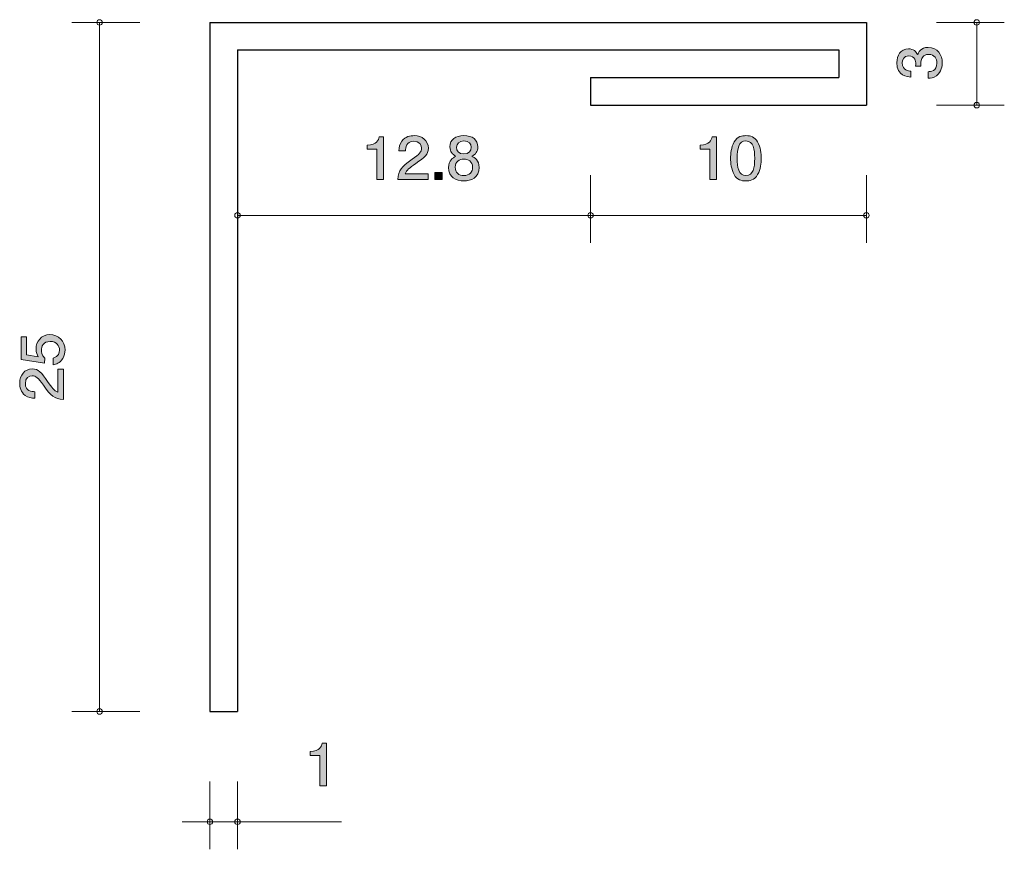
# Model space of a CAD drawing. Units: inches. Extents: x 46.1 to 81.8, y -104 to -73.9.
import ezdxf

# ---------------------------------------------------------------- set-up
doc = ezdxf.new("R2010")
doc.units = ezdxf.units.IN
doc.header["$MEASUREMENT"] = 0
doc.layers.add('_U+30EC_U+30A4_U+30E4_U+30FC 1', color=7, linetype='Continuous')

# ---------------------------------------------------------------- blocks, each defined once
blk = doc.blocks.new('block 3')
at = {"layer": '_U+30EC_U+30A4_U+30E4_U+30FC 1', "true_color": 0x221814}
h = blk.add_hatch(color=179, dxfattribs=at)
h.dxf.hatch_style = 2
edge = h.paths.add_edge_path()
edge.add_spline(control_points=[(79.539, -75.484), (79.539, -75.586), (79.518, -75.819), (79.332, -75.952), (79.219, -76.031), (79.12, -76.036), (79.035, -76.04), (79.035, -76.04), (79.035, -75.805), (79.035, -75.805), (79.109, -75.803), (79.344, -75.792), (79.344, -75.489), (79.344, -75.342), (79.274, -75.179), (79.046, -75.179), (78.93, -75.179), (78.881, -75.22), (78.849, -75.254), (78.775, -75.333), (78.762, -75.457), (78.762, -75.516), (78.762, -75.536), (78.765, -75.575), (78.769, -75.604), (78.769, -75.604), (78.574, -75.604), (78.574, -75.604), (78.581, -75.563), (78.583, -75.518), (78.583, -75.511), (78.583, -75.441), (78.561, -75.229), (78.325, -75.229), (78.147, -75.229), (78.092, -75.369), (78.092, -75.487), (78.092, -75.769), (78.325, -75.778), (78.396, -75.783), (78.396, -75.783), (78.396, -76), (78.396, -76), (78.272, -75.991), (77.895, -75.961), (77.895, -75.473), (77.895, -75.233), (78.022, -74.976), (78.318, -74.976), (78.504, -74.976), (78.587, -75.077), (78.648, -75.184), (78.676, -75.118), (78.756, -74.924), (79.033, -74.924), (79.372, -74.924), (79.539, -75.188), (79.539, -75.484)], knot_values=[0, 0, 0, 0, 1, 1, 1, 2, 2, 2, 3, 3, 3, 4, 4, 4, 5, 5, 5, 6, 6, 6, 7, 7, 7, 8, 8, 8, 9, 9, 9, 10, 10, 10, 11, 11, 11, 12, 12, 12, 13, 13, 13, 14, 14, 14, 15, 15, 15, 16, 16, 16, 17, 17, 17, 18, 18, 18, 19, 19, 19, 19], degree=3, periodic=1)
at = {"layer": '_U+30EC_U+30A4_U+30E4_U+30FC 1', "lineweight": 0}
blk.add_open_spline([(79.539, -75.484), (79.539, -75.586), (79.518, -75.819), (79.332, -75.952), (79.219, -76.031), (79.12, -76.036), (79.035, -76.04), (79.035, -76.04), (79.035, -75.805), (79.035, -75.805), (79.109, -75.803), (79.344, -75.792), (79.344, -75.489), (79.344, -75.342), (79.274, -75.179), (79.046, -75.179), (78.93, -75.179), (78.881, -75.22), (78.849, -75.254), (78.775, -75.333), (78.762, -75.457), (78.762, -75.516), (78.762, -75.536), (78.765, -75.575), (78.769, -75.604), (78.769, -75.604), (78.574, -75.604), (78.574, -75.604), (78.581, -75.563), (78.583, -75.518), (78.583, -75.511), (78.583, -75.441), (78.561, -75.229), (78.325, -75.229), (78.147, -75.229), (78.092, -75.369), (78.092, -75.487), (78.092, -75.769), (78.325, -75.778), (78.396, -75.783), (78.396, -75.783), (78.396, -76), (78.396, -76), (78.272, -75.991), (77.895, -75.961), (77.895, -75.473), (77.895, -75.233), (78.022, -74.976), (78.318, -74.976), (78.504, -74.976), (78.587, -75.077), (78.648, -75.184), (78.676, -75.118), (78.756, -74.924), (79.033, -74.924), (79.372, -74.924), (79.539, -75.188), (79.539, -75.484)], degree=3, knots=[0, 0, 0, 0, 1, 1, 1, 2, 2, 2, 3, 3, 3, 4, 4, 4, 5, 5, 5, 6, 6, 6, 7, 7, 7, 8, 8, 8, 9, 9, 9, 10, 10, 10, 11, 11, 11, 12, 12, 12, 13, 13, 13, 14, 14, 14, 15, 15, 15, 16, 16, 16, 17, 17, 17, 18, 18, 18, 19, 19, 19, 19], dxfattribs=at)
blk = doc.blocks.new('block 4')
at = {"layer": '_U+30EC_U+30A4_U+30E4_U+30FC 1', "true_color": 0x221814}
h = blk.add_hatch(color=179, dxfattribs=at)
h.dxf.hatch_style = 2
edge = h.paths.add_edge_path()
edge.add_spline(control_points=[(47.738, -85.906), (47.738, -85.99), (47.721, -86.098), (47.658, -86.207), (47.548, -86.392), (47.417, -86.414), (47.309, -86.435), (47.309, -86.435), (47.309, -86.197), (47.309, -86.197), (47.508, -86.139), (47.537, -86.003), (47.537, -85.903), (47.537, -85.754), (47.438, -85.591), (47.205, -85.591), (46.949, -85.591), (46.879, -85.784), (46.879, -85.912), (46.879, -85.947), (46.879, -86.098), (47.008, -86.193), (47.008, -86.193), (46.989, -86.381), (46.989, -86.381), (46.989, -86.381), (46.143, -86.252), (46.143, -86.252), (46.143, -86.252), (46.143, -85.42), (46.143, -85.42), (46.143, -85.42), (46.338, -85.42), (46.338, -85.42), (46.338, -85.42), (46.338, -86.077), (46.338, -86.077), (46.338, -86.077), (46.761, -86.148), (46.761, -86.148), (46.727, -86.082), (46.687, -85.994), (46.687, -85.867), (46.687, -85.596), (46.873, -85.343), (47.186, -85.343), (47.503, -85.343), (47.738, -85.582), (47.738, -85.906)], knot_values=[0, 0, 0, 0, 1, 1, 1, 2, 2, 2, 3, 3, 3, 4, 4, 4, 5, 5, 5, 6, 6, 6, 7, 7, 7, 8, 8, 8, 9, 9, 9, 10, 10, 10, 11, 11, 11, 12, 12, 12, 13, 13, 13, 14, 14, 14, 15, 15, 15, 16, 16, 16, 16], degree=3, periodic=1)
h = blk.add_hatch(color=179, dxfattribs=at)
h.dxf.hatch_style = 2
edge = h.paths.add_edge_path()
edge.add_spline(control_points=[(47.106, -87.044), (47.264, -87.277), (47.338, -87.376), (47.482, -87.428), (47.482, -87.428), (47.482, -86.596), (47.482, -86.596), (47.482, -86.596), (47.687, -86.596), (47.687, -86.596), (47.687, -86.596), (47.687, -87.695), (47.687, -87.695), (47.33, -87.661), (47.252, -87.591), (46.953, -87.18), (46.754, -86.906), (46.687, -86.836), (46.549, -86.836), (46.431, -86.836), (46.3, -86.913), (46.3, -87.123), (46.3, -87.401), (46.53, -87.41), (46.647, -87.414), (46.647, -87.414), (46.647, -87.654), (46.647, -87.654), (46.52, -87.645), (46.408, -87.634), (46.289, -87.548), (46.128, -87.43), (46.094, -87.232), (46.094, -87.107), (46.094, -86.811), (46.278, -86.589), (46.551, -86.589), (46.78, -86.589), (46.879, -86.714), (47.106, -87.044)], knot_values=[0, 0, 0, 0, 1, 1, 1, 2, 2, 2, 3, 3, 3, 4, 4, 4, 5, 5, 5, 6, 6, 6, 7, 7, 7, 8, 8, 8, 9, 9, 9, 10, 10, 10, 11, 11, 11, 12, 12, 12, 13, 13, 13, 13], degree=3, periodic=1)
at = {"layer": '_U+30EC_U+30A4_U+30E4_U+30FC 1', "lineweight": 0}
for points, knots in [([(47.738, -85.906), (47.738, -85.99), (47.721, -86.098), (47.658, -86.207), (47.548, -86.392), (47.417, -86.414), (47.309, -86.435), (47.309, -86.435), (47.309, -86.197), (47.309, -86.197), (47.508, -86.139), (47.537, -86.003), (47.537, -85.903), (47.537, -85.754), (47.438, -85.591), (47.205, -85.591), (46.949, -85.591), (46.879, -85.784), (46.879, -85.912), (46.879, -85.947), (46.879, -86.098), (47.008, -86.193), (47.008, -86.193), (46.989, -86.381), (46.989, -86.381), (46.989, -86.381), (46.143, -86.252), (46.143, -86.252), (46.143, -86.252), (46.143, -85.42), (46.143, -85.42), (46.143, -85.42), (46.338, -85.42), (46.338, -85.42), (46.338, -85.42), (46.338, -86.077), (46.338, -86.077), (46.338, -86.077), (46.761, -86.148), (46.761, -86.148), (46.727, -86.082), (46.687, -85.994), (46.687, -85.867), (46.687, -85.596), (46.873, -85.343), (47.186, -85.343), (47.503, -85.343), (47.738, -85.582), (47.738, -85.906)], [0, 0, 0, 0, 1, 1, 1, 2, 2, 2, 3, 3, 3, 4, 4, 4, 5, 5, 5, 6, 6, 6, 7, 7, 7, 8, 8, 8, 9, 9, 9, 10, 10, 10, 11, 11, 11, 12, 12, 12, 13, 13, 13, 14, 14, 14, 15, 15, 15, 16, 16, 16, 16]), ([(47.106, -87.044), (47.264, -87.277), (47.338, -87.376), (47.482, -87.428), (47.482, -87.428), (47.482, -86.596), (47.482, -86.596), (47.482, -86.596), (47.687, -86.596), (47.687, -86.596), (47.687, -86.596), (47.687, -87.695), (47.687, -87.695), (47.33, -87.661), (47.252, -87.591), (46.953, -87.18), (46.754, -86.906), (46.687, -86.836), (46.549, -86.836), (46.431, -86.836), (46.3, -86.913), (46.3, -87.123), (46.3, -87.401), (46.53, -87.41), (46.647, -87.414), (46.647, -87.414), (46.647, -87.654), (46.647, -87.654), (46.52, -87.645), (46.408, -87.634), (46.289, -87.548), (46.128, -87.43), (46.094, -87.232), (46.094, -87.107), (46.094, -86.811), (46.278, -86.589), (46.551, -86.589), (46.78, -86.589), (46.879, -86.714), (47.106, -87.044)], [0, 0, 0, 0, 1, 1, 1, 2, 2, 2, 3, 3, 3, 4, 4, 4, 5, 5, 5, 6, 6, 6, 7, 7, 7, 8, 8, 8, 9, 9, 9, 10, 10, 10, 11, 11, 11, 12, 12, 12, 13, 13, 13, 13])]:
    blk.add_open_spline(points, degree=3, knots=knots, dxfattribs=at)
blk = doc.blocks.new('block 5')
at = {"layer": '_U+30EC_U+30A4_U+30E4_U+30FC 1', "true_color": 0x221814}
h = blk.add_hatch(color=179, dxfattribs=at)
h.dxf.hatch_style = 2
edge = h.paths.add_edge_path()
edge.add_spline(control_points=[(71.113, -79.717), (71.113, -79.717), (71.113, -78.613), (71.113, -78.613), (71.113, -78.613), (70.761, -78.613), (70.761, -78.613), (70.761, -78.613), (70.761, -78.465), (70.761, -78.465), (71.116, -78.45), (71.165, -78.287), (71.197, -78.173), (71.197, -78.173), (71.353, -78.173), (71.353, -78.173), (71.353, -78.173), (71.353, -79.717), (71.353, -79.717), (71.353, -79.717), (71.113, -79.717), (71.113, -79.717)], knot_values=[0, 0, 0, 0, 1, 1, 1, 2, 2, 2, 3, 3, 3, 4, 4, 4, 5, 5, 5, 6, 6, 6, 7, 7, 7, 7], degree=3, periodic=1)
h = blk.add_hatch(color=179, dxfattribs=at)
h.dxf.hatch_style = 2
edge = h.paths.add_edge_path()
edge.add_spline(control_points=[(72.848, -79.54), (72.733, -79.749), (72.548, -79.768), (72.423, -79.768), (72.252, -79.768), (72.1, -79.722), (71.998, -79.54), (71.887, -79.345), (71.867, -79.108), (71.867, -78.945), (71.867, -78.801), (71.885, -78.55), (71.998, -78.351), (72.113, -78.148), (72.285, -78.124), (72.423, -78.124), (72.593, -78.124), (72.747, -78.169), (72.848, -78.351), (72.955, -78.543), (72.98, -78.772), (72.98, -78.945), (72.98, -79.117), (72.957, -79.347), (72.848, -79.54)], knot_values=[0, 0, 0, 0, 1, 1, 1, 2, 2, 2, 3, 3, 3, 4, 4, 4, 5, 5, 5, 6, 6, 6, 7, 7, 7, 8, 8, 8, 8], degree=3, periodic=1)
edge = h.paths.add_edge_path()
edge.add_spline(control_points=[(72.423, -78.317), (72.156, -78.317), (72.107, -78.601), (72.107, -78.945), (72.107, -79.265), (72.145, -79.573), (72.423, -79.573), (72.688, -79.573), (72.74, -79.292), (72.74, -78.945), (72.74, -78.626), (72.699, -78.317), (72.423, -78.317)], knot_values=[0, 0, 0, 0, 1, 1, 1, 2, 2, 2, 3, 3, 3, 4, 4, 4, 4], degree=3, periodic=1)
at = {"layer": '_U+30EC_U+30A4_U+30E4_U+30FC 1', "lineweight": 0}
for points, knots in [([(71.113, -79.717), (71.113, -79.717), (71.113, -78.613), (71.113, -78.613), (71.113, -78.613), (70.761, -78.613), (70.761, -78.613), (70.761, -78.613), (70.761, -78.465), (70.761, -78.465), (71.116, -78.45), (71.165, -78.287), (71.197, -78.173), (71.197, -78.173), (71.353, -78.173), (71.353, -78.173), (71.353, -78.173), (71.353, -79.717), (71.353, -79.717), (71.353, -79.717), (71.113, -79.717), (71.113, -79.717)], [0, 0, 0, 0, 1, 1, 1, 2, 2, 2, 3, 3, 3, 4, 4, 4, 5, 5, 5, 6, 6, 6, 7, 7, 7, 7]), ([(72.848, -79.54), (72.733, -79.749), (72.548, -79.768), (72.423, -79.768), (72.252, -79.768), (72.1, -79.722), (71.998, -79.54), (71.887, -79.345), (71.867, -79.108), (71.867, -78.945), (71.867, -78.801), (71.885, -78.55), (71.998, -78.351), (72.113, -78.148), (72.285, -78.124), (72.423, -78.124), (72.593, -78.124), (72.747, -78.169), (72.848, -78.351), (72.955, -78.543), (72.98, -78.772), (72.98, -78.945), (72.98, -79.117), (72.957, -79.347), (72.848, -79.54)], [0, 0, 0, 0, 1, 1, 1, 2, 2, 2, 3, 3, 3, 4, 4, 4, 5, 5, 5, 6, 6, 6, 7, 7, 7, 8, 8, 8, 8]), ([(72.423, -78.317), (72.156, -78.317), (72.107, -78.601), (72.107, -78.945), (72.107, -79.265), (72.145, -79.573), (72.423, -79.573), (72.688, -79.573), (72.74, -79.292), (72.74, -78.945), (72.74, -78.626), (72.699, -78.317), (72.423, -78.317)], [0, 0, 0, 0, 1, 1, 1, 2, 2, 2, 3, 3, 3, 4, 4, 4, 4])]:
    blk.add_open_spline(points, degree=3, knots=knots, dxfattribs=at)
blk = doc.blocks.new('block 6')
at = {"layer": '_U+30EC_U+30A4_U+30E4_U+30FC 1', "true_color": 0x221814}
h = blk.add_hatch(color=179, dxfattribs=at)
h.dxf.hatch_style = 2
edge = h.paths.add_edge_path()
edge.add_spline(control_points=[(56.98, -101.716), (56.98, -101.716), (56.98, -100.612), (56.98, -100.612), (56.98, -100.612), (56.627, -100.612), (56.627, -100.612), (56.627, -100.612), (56.627, -100.463), (56.627, -100.463), (56.982, -100.449), (57.032, -100.286), (57.064, -100.171), (57.064, -100.171), (57.22, -100.171), (57.22, -100.171), (57.22, -100.171), (57.22, -101.716), (57.22, -101.716), (57.22, -101.716), (56.98, -101.716), (56.98, -101.716)], knot_values=[0, 0, 0, 0, 1, 1, 1, 2, 2, 2, 3, 3, 3, 4, 4, 4, 5, 5, 5, 6, 6, 6, 7, 7, 7, 7], degree=3, periodic=1)
at = {"layer": '_U+30EC_U+30A4_U+30E4_U+30FC 1', "lineweight": 0}
blk.add_open_spline([(56.98, -101.716), (56.98, -101.716), (56.98, -100.612), (56.98, -100.612), (56.98, -100.612), (56.627, -100.612), (56.627, -100.612), (56.627, -100.612), (56.627, -100.463), (56.627, -100.463), (56.982, -100.449), (57.032, -100.286), (57.064, -100.171), (57.064, -100.171), (57.22, -100.171), (57.22, -100.171), (57.22, -100.171), (57.22, -101.716), (57.22, -101.716), (57.22, -101.716), (56.98, -101.716), (56.98, -101.716)], degree=3, knots=[0, 0, 0, 0, 1, 1, 1, 2, 2, 2, 3, 3, 3, 4, 4, 4, 5, 5, 5, 6, 6, 6, 7, 7, 7, 7], dxfattribs=at)
blk = doc.blocks.new('block 7')
at = {"layer": '_U+30EC_U+30A4_U+30E4_U+30FC 1', "true_color": 0x221814}
h = blk.add_hatch(color=179, dxfattribs=at)
h.dxf.hatch_style = 2
edge = h.paths.add_edge_path()
edge.add_spline(control_points=[(59.045, -79.717), (59.045, -79.717), (59.045, -78.613), (59.045, -78.613), (59.045, -78.613), (58.693, -78.613), (58.693, -78.613), (58.693, -78.613), (58.693, -78.465), (58.693, -78.465), (59.048, -78.45), (59.097, -78.287), (59.129, -78.173), (59.129, -78.173), (59.285, -78.173), (59.285, -78.173), (59.285, -78.173), (59.285, -79.717), (59.285, -79.717), (59.285, -79.717), (59.045, -79.717), (59.045, -79.717)], knot_values=[0, 0, 0, 0, 1, 1, 1, 2, 2, 2, 3, 3, 3, 4, 4, 4, 5, 5, 5, 6, 6, 6, 7, 7, 7, 7], degree=3, periodic=1)
h = blk.add_hatch(color=179, dxfattribs=at)
h.dxf.hatch_style = 2
edge = h.paths.add_edge_path()
edge.add_spline(control_points=[(60.455, -79.136), (60.222, -79.294), (60.122, -79.368), (60.07, -79.512), (60.07, -79.512), (60.903, -79.512), (60.903, -79.512), (60.903, -79.512), (60.903, -79.717), (60.903, -79.717), (60.903, -79.717), (59.804, -79.717), (59.804, -79.717), (59.838, -79.36), (59.908, -79.282), (60.319, -78.983), (60.593, -78.785), (60.663, -78.717), (60.663, -78.579), (60.663, -78.461), (60.586, -78.33), (60.375, -78.33), (60.097, -78.33), (60.088, -78.56), (60.084, -78.677), (60.084, -78.677), (59.844, -78.677), (59.844, -78.677), (59.853, -78.55), (59.865, -78.438), (59.951, -78.319), (60.068, -78.158), (60.267, -78.124), (60.391, -78.124), (60.688, -78.124), (60.909, -78.309), (60.909, -78.581), (60.909, -78.81), (60.785, -78.909), (60.455, -79.136)], knot_values=[0, 0, 0, 0, 1, 1, 1, 2, 2, 2, 3, 3, 3, 4, 4, 4, 5, 5, 5, 6, 6, 6, 7, 7, 7, 8, 8, 8, 9, 9, 9, 10, 10, 10, 11, 11, 11, 12, 12, 12, 13, 13, 13, 13], degree=3, periodic=1)
h = blk.add_hatch(color=179, dxfattribs=at)
h.dxf.hatch_style = 2
edge = h.paths.add_edge_path()
edge.add_spline(control_points=[(62.199, -79.768), (61.914, -79.768), (61.643, -79.631), (61.643, -79.282), (61.643, -79.026), (61.794, -78.931), (61.907, -78.869), (61.774, -78.81), (61.692, -78.696), (61.692, -78.535), (61.692, -78.26), (61.905, -78.124), (62.199, -78.124), (62.502, -78.124), (62.705, -78.268), (62.705, -78.535), (62.705, -78.696), (62.622, -78.81), (62.488, -78.869), (62.583, -78.92), (62.753, -79.015), (62.753, -79.278), (62.753, -79.652), (62.454, -79.768), (62.199, -79.768)], knot_values=[0, 0, 0, 0, 1, 1, 1, 2, 2, 2, 3, 3, 3, 4, 4, 4, 5, 5, 5, 6, 6, 6, 7, 7, 7, 8, 8, 8, 8], degree=3, periodic=1)
edge = h.paths.add_edge_path()
edge.add_spline(control_points=[(62.199, -78.977), (62.045, -78.977), (61.882, -79.064), (61.882, -79.267), (61.882, -79.472), (62.018, -79.573), (62.199, -79.573), (62.398, -79.573), (62.515, -79.451), (62.515, -79.273), (62.515, -79.051), (62.341, -78.977), (62.199, -78.977)], knot_values=[0, 0, 0, 0, 1, 1, 1, 2, 2, 2, 3, 3, 3, 4, 4, 4, 4], degree=3, periodic=1)
edge = h.paths.add_edge_path()
edge.add_spline(control_points=[(62.199, -78.317), (62.022, -78.317), (61.932, -78.412), (61.932, -78.547), (61.932, -78.67), (62.009, -78.789), (62.199, -78.789), (62.389, -78.789), (62.466, -78.67), (62.466, -78.547), (62.466, -78.412), (62.373, -78.317), (62.199, -78.317)], knot_values=[0, 0, 0, 0, 1, 1, 1, 2, 2, 2, 3, 3, 3, 4, 4, 4, 4], degree=3, periodic=1)
h = blk.add_hatch(color=179, dxfattribs=at)
h.dxf.hatch_style = 2
h.paths.add_polyline_path([(61.143, -79.717), (61.143, -79.466), (61.412, -79.466), (61.412, -79.717)])
at = {"layer": '_U+30EC_U+30A4_U+30E4_U+30FC 1', "lineweight": 0}
blk.add_lwpolyline([(61.143, -79.717), (61.143, -79.466), (61.412, -79.466), (61.412, -79.717), (61.143, -79.717)], dxfattribs=at)
for points, knots in [([(59.045, -79.717), (59.045, -79.717), (59.045, -78.613), (59.045, -78.613), (59.045, -78.613), (58.693, -78.613), (58.693, -78.613), (58.693, -78.613), (58.693, -78.465), (58.693, -78.465), (59.048, -78.45), (59.097, -78.287), (59.129, -78.173), (59.129, -78.173), (59.285, -78.173), (59.285, -78.173), (59.285, -78.173), (59.285, -79.717), (59.285, -79.717), (59.285, -79.717), (59.045, -79.717), (59.045, -79.717)], [0, 0, 0, 0, 1, 1, 1, 2, 2, 2, 3, 3, 3, 4, 4, 4, 5, 5, 5, 6, 6, 6, 7, 7, 7, 7]), ([(60.455, -79.136), (60.222, -79.294), (60.122, -79.368), (60.07, -79.512), (60.07, -79.512), (60.903, -79.512), (60.903, -79.512), (60.903, -79.512), (60.903, -79.717), (60.903, -79.717), (60.903, -79.717), (59.804, -79.717), (59.804, -79.717), (59.838, -79.36), (59.908, -79.282), (60.319, -78.983), (60.593, -78.785), (60.663, -78.717), (60.663, -78.579), (60.663, -78.461), (60.586, -78.33), (60.375, -78.33), (60.097, -78.33), (60.088, -78.56), (60.084, -78.677), (60.084, -78.677), (59.844, -78.677), (59.844, -78.677), (59.853, -78.55), (59.865, -78.438), (59.951, -78.319), (60.068, -78.158), (60.267, -78.124), (60.391, -78.124), (60.688, -78.124), (60.909, -78.309), (60.909, -78.581), (60.909, -78.81), (60.785, -78.909), (60.455, -79.136)], [0, 0, 0, 0, 1, 1, 1, 2, 2, 2, 3, 3, 3, 4, 4, 4, 5, 5, 5, 6, 6, 6, 7, 7, 7, 8, 8, 8, 9, 9, 9, 10, 10, 10, 11, 11, 11, 12, 12, 12, 13, 13, 13, 13]), ([(62.199, -79.768), (61.914, -79.768), (61.643, -79.631), (61.643, -79.282), (61.643, -79.026), (61.794, -78.931), (61.907, -78.869), (61.774, -78.81), (61.692, -78.696), (61.692, -78.535), (61.692, -78.26), (61.905, -78.124), (62.199, -78.124), (62.502, -78.124), (62.705, -78.268), (62.705, -78.535), (62.705, -78.696), (62.622, -78.81), (62.488, -78.869), (62.583, -78.92), (62.753, -79.015), (62.753, -79.278), (62.753, -79.652), (62.454, -79.768), (62.199, -79.768)], [0, 0, 0, 0, 1, 1, 1, 2, 2, 2, 3, 3, 3, 4, 4, 4, 5, 5, 5, 6, 6, 6, 7, 7, 7, 8, 8, 8, 8]), ([(62.199, -78.317), (62.022, -78.317), (61.932, -78.412), (61.932, -78.547), (61.932, -78.67), (62.009, -78.789), (62.199, -78.789), (62.389, -78.789), (62.466, -78.67), (62.466, -78.547), (62.466, -78.412), (62.373, -78.317), (62.199, -78.317)], [0, 0, 0, 0, 1, 1, 1, 2, 2, 2, 3, 3, 3, 4, 4, 4, 4]), ([(62.199, -78.977), (62.045, -78.977), (61.882, -79.064), (61.882, -79.267), (61.882, -79.472), (62.018, -79.573), (62.199, -79.573), (62.398, -79.573), (62.515, -79.451), (62.515, -79.273), (62.515, -79.051), (62.341, -78.977), (62.199, -78.977)], [0, 0, 0, 0, 1, 1, 1, 2, 2, 2, 3, 3, 3, 4, 4, 4, 4])]:
    blk.add_open_spline(points, degree=3, knots=knots, dxfattribs=at)
blk = doc.blocks.new('block 2')
at = {"layer": '_U+30EC_U+30A4_U+30E4_U+30FC 1', "color": 179, "lineweight": 9, "true_color": 0x221814}
for points in [[(50.45, -74.017), (47.99, -74.017)], [(48.99, -74.017), (48.99, -99.018)], [(79.33, -74.017), (81.79, -74.017)], [(80.79, -74.017), (80.79, -77.017)], [(79.33, -77.017), (81.79, -77.017)], [(66.79, -79.557), (66.79, -82.018)], [(76.79, -79.557), (76.79, -82.018)], [(66.79, -81.017), (53.99, -81.017)], [(66.79, -81.017), (76.79, -81.017)], [(50.45, -99.018), (47.99, -99.018)], [(52.99, -101.557), (52.99, -104.017)], [(53.99, -101.557), (53.99, -104.017)], [(53.99, -103.017), (51.99, -103.017)], [(53.99, -103.017), (57.76, -103.017)]]:
    blk.add_lwpolyline(points, dxfattribs=at)
at = {"layer": '_U+30EC_U+30A4_U+30E4_U+30FC 1', "color": 179, "lineweight": 25, "true_color": 0x221814}
for points in [[(52.99, -74.017), (52.99, -99.018)], [(52.99, -74.017), (76.79, -74.017)], [(76.79, -74.017), (76.79, -77.017)], [(53.99, -75.017), (53.99, -99.018)], [(53.99, -75.017), (75.79, -75.017)], [(75.79, -75.017), (75.79, -76.017)], [(66.79, -76.017), (75.79, -76.017)], [(66.79, -76.017), (66.79, -77.017)], [(66.79, -77.017), (76.79, -77.017)], [(52.99, -99.018), (53.99, -99.018)]]:
    blk.add_lwpolyline(points, dxfattribs=at)
at = {"layer": '_U+30EC_U+30A4_U+30E4_U+30FC 1', "color": 179, "lineweight": 9, "true_color": 0x221814}
for points in [[(49.09, -74.017), (49.09, -73.962), (49.045, -73.917), (48.99, -73.917), (48.934, -73.917), (48.89, -73.962), (48.89, -74.017), (48.89, -74.073), (48.934, -74.117), (48.99, -74.117), (49.045, -74.117), (49.09, -74.073), (49.09, -74.017)], [(80.89, -74.017), (80.89, -73.962), (80.845, -73.917), (80.79, -73.917), (80.734, -73.917), (80.69, -73.962), (80.69, -74.017), (80.69, -74.073), (80.734, -74.117), (80.79, -74.117), (80.845, -74.117), (80.89, -74.073), (80.89, -74.017)], [(80.89, -77.017), (80.89, -76.962), (80.845, -76.917), (80.79, -76.917), (80.734, -76.917), (80.69, -76.962), (80.69, -77.017), (80.69, -77.073), (80.734, -77.118), (80.79, -77.118), (80.845, -77.118), (80.89, -77.073), (80.89, -77.017)], [(54.09, -81.017), (54.09, -80.962), (54.045, -80.917), (53.99, -80.917), (53.935, -80.917), (53.89, -80.962), (53.89, -81.017), (53.89, -81.073), (53.935, -81.117), (53.99, -81.117), (54.045, -81.117), (54.09, -81.073), (54.09, -81.017)], [(66.89, -81.017), (66.89, -80.962), (66.845, -80.917), (66.79, -80.917), (66.735, -80.917), (66.69, -80.962), (66.69, -81.017), (66.69, -81.073), (66.735, -81.117), (66.79, -81.117), (66.845, -81.117), (66.89, -81.073), (66.89, -81.017)], [(76.89, -81.017), (76.89, -80.962), (76.845, -80.917), (76.79, -80.917), (76.735, -80.917), (76.69, -80.962), (76.69, -81.017), (76.69, -81.073), (76.735, -81.117), (76.79, -81.117), (76.845, -81.117), (76.89, -81.073), (76.89, -81.017)], [(49.09, -99.018), (49.09, -98.962), (49.045, -98.918), (48.99, -98.918), (48.934, -98.918), (48.89, -98.962), (48.89, -99.018), (48.89, -99.073), (48.934, -99.117), (48.99, -99.117), (49.045, -99.117), (49.09, -99.073), (49.09, -99.018)], [(53.09, -103.017), (53.09, -102.962), (53.045, -102.917), (52.99, -102.917), (52.935, -102.917), (52.89, -102.962), (52.89, -103.017), (52.89, -103.072), (52.935, -103.117), (52.99, -103.117), (53.045, -103.117), (53.09, -103.072), (53.09, -103.017)], [(54.09, -103.017), (54.09, -102.962), (54.045, -102.917), (53.99, -102.917), (53.935, -102.917), (53.89, -102.962), (53.89, -103.017), (53.89, -103.072), (53.935, -103.117), (53.99, -103.117), (54.045, -103.117), (54.09, -103.072), (54.09, -103.017)]]:
    blk.add_open_spline(points, degree=3, knots=[0, 0, 0, 0, 1, 1, 1, 2, 2, 2, 3, 3, 3, 4, 4, 4, 4], dxfattribs=at)
at = {"layer": '_U+30EC_U+30A4_U+30E4_U+30FC 1'}
for name in ['block 3', 'block 7', 'block 5', 'block 4', 'block 6']:
    blk.add_blockref(name, (0, 0), dxfattribs=at)

msp = doc.modelspace()

# ---------------------------------------------------------------- block references
at = {"layer": '_U+30EC_U+30A4_U+30E4_U+30FC 1'}
msp.add_blockref('block 2', (0, 0), dxfattribs=at)

doc.saveas('drawing.dxf')
